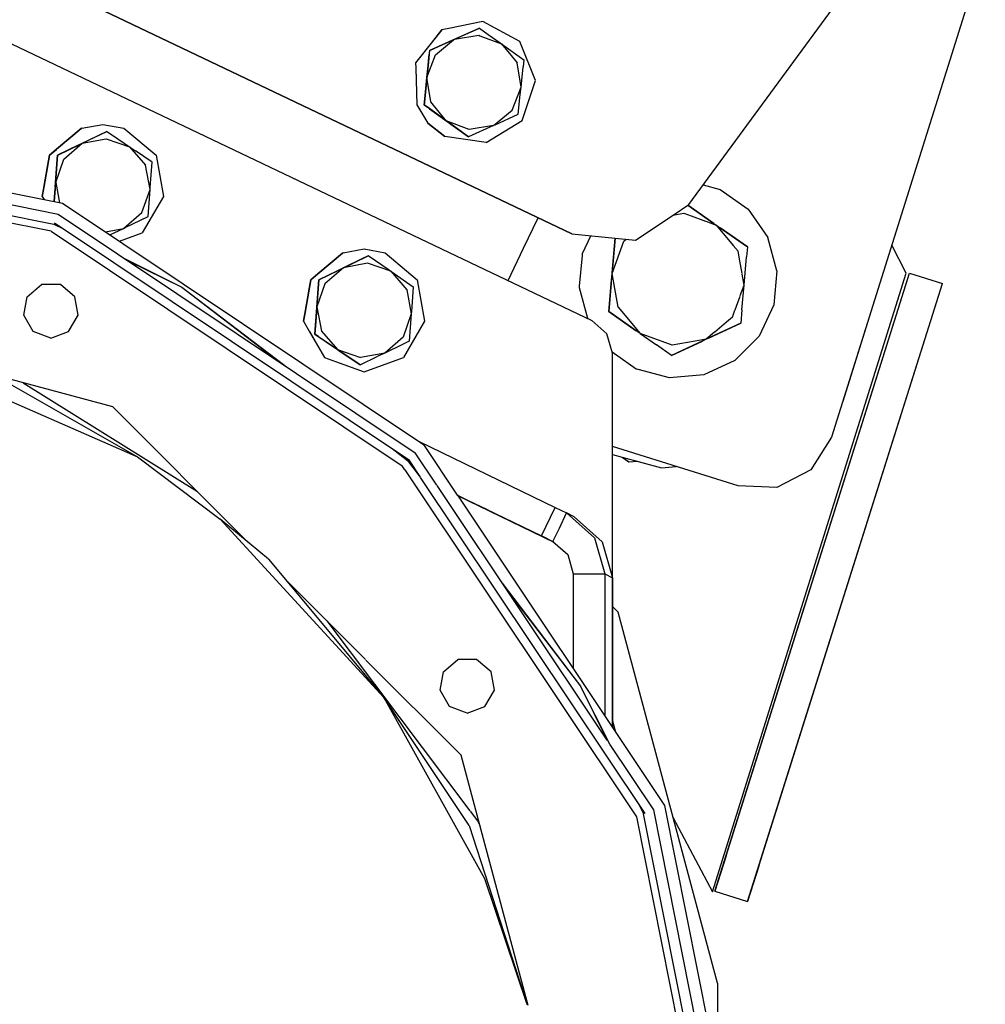
# Model space of a CAD drawing. Units: millimetres. Extents: x -50 to 11780, y -1700 to 1815.
# Drawn here: x 3614 to 3744, y 868 to 1000 of the extents above; entities that cross this region are included whole.
import ezdxf

# ---------------------------------------------------------------- set-up
doc = ezdxf.new("R2010")
doc.units = ezdxf.units.MM
doc.layers.add('3', color=7, linetype='CONTINUOUS', true_color=0xffffff)

msp = doc.modelspace()

# ---------------------------------------------------------------- linework, layer by layer
at = {"layer": '3', "color": 18, "linetype": 'CONTINUOUS'}
for p, q in [((3703.740173, 974.996338), (3736.200623, 1019.186279)), ((3597.793884, 1014.06958), (3688.036316, 971.050537)), ((3688.040222, 971.050537), (3597.797302, 1014.06958)), ((3688.040222, 971.050537), (3597.797302, 1014.06958)), ((3743.564392, 1009.632568), (3722.919128, 943.753174)), ((3593.268982, 1005.865967), (3690.734558, 959.405518)), ((3676.094177, 999.556396), (3671.539001, 998.620361)), ((3676.094177, 999.556396), (3671.539001, 998.620361)), ((3676.091003, 999.556396), (3671.540222, 998.621338)), ((3676.094177, 999.556396), (3676.091003, 999.556396)), ((3681.061951, 996.872314), (3676.094177, 999.556396)), ((3670.559998, 998.419678), (3669.15033, 996.639893)), ((3670.562927, 998.419678), (3669.158386, 996.646729)), ((3670.562927, 998.419678), (3669.158386, 996.646729)), ((3671.536316, 998.620361), (3670.559998, 998.419678)), ((3671.535339, 998.619385), (3670.562927, 998.419678)), ((3671.535339, 998.619385), (3670.562927, 998.419678)), ((3675.630554, 998.684814), (3672.004089, 997.053955)), ((3672.29364, 997.181396), (3675.636658, 998.684814)), ((3672.29364, 997.181396), (3675.636658, 998.684814)), ((3675.630554, 998.684814), (3675.636658, 998.684814)), ((3675.636658, 998.684814), (3676.815857, 997.834717)), ((3669.153503, 996.640381), (3667.238464, 994.222412)), ((3669.153503, 996.640381), (3667.238464, 994.222412)), ((3669.62616, 995.982666), (3672.013367, 997.055908)), ((3669.62616, 995.982666), (3672.013367, 997.055908)), ((3672.002869, 997.053955), (3669.62738, 995.986084)), ((3669.746521, 995.103271), (3672.170349, 997.080811)), ((3669.746521, 995.103271), (3672.170349, 997.080811)), ((3672.014587, 997.055908), (3672.056091, 997.074463)), ((3672.014587, 997.055908), (3672.056091, 997.074463)), ((3672.056091, 997.074463), (3672.29364, 997.181396)), ((3672.056091, 997.074463), (3672.29364, 997.181396)), ((3672.171082, 997.081299), (3672.29364, 997.181396)), ((3672.171082, 997.081299), (3672.29364, 997.181396)), ((3672.29364, 997.181396), (3675.538269, 997.707275)), ((3672.29364, 997.181396), (3675.538269, 997.707275)), ((3675.538269, 997.707275), (3675.685974, 997.651611)), ((3675.538269, 997.707275), (3675.685974, 997.651611)), ((3675.686707, 997.651123), (3678.611023, 996.540283)), ((3675.686707, 997.651123), (3678.611023, 996.540283)), ((3676.816589, 997.83374), (3678.399841, 996.693115)), ((3678.399841, 996.693115), (3678.611023, 996.540283)), ((3683.142029, 991.622803), (3681.061951, 996.872314)), ((3669.144958, 996.633057), (3667.239197, 994.227295)), ((3668.943054, 995.678467), (3668.736023, 993.636475)), ((3668.855896, 994.756592), (3668.949158, 995.678467)), ((3668.855896, 994.756592), (3668.949158, 995.678467)), ((3669.622009, 995.983643), (3668.943054, 995.678467)), ((3668.943054, 995.678467), (3668.949158, 995.678467)), ((3668.943054, 995.678467), (3668.949158, 995.678467)), ((3668.949158, 995.678467), (3669.620789, 995.980225)), ((3668.949158, 995.678467), (3669.620789, 995.980225)), ((3678.611023, 996.540283), (3680.689148, 993.993408)), ((3678.611023, 996.540283), (3680.689148, 993.993408)), ((3678.611023, 996.540283), (3681.584167, 994.39624)), ((3667.235779, 994.2229), (3667.053894, 993.99292)), ((3667.053894, 993.99292), (3667.072449, 993.325928)), ((3667.235046, 994.218506), (3667.05658, 993.99292)), ((3667.235046, 994.218506), (3667.05658, 993.99292)), ((3667.05658, 993.99292), (3667.075378, 993.3396)), ((3667.05658, 993.99292), (3667.075378, 993.3396)), ((3668.579773, 992.031006), (3669.746521, 995.103271)), ((3668.579773, 992.031006), (3669.746521, 995.103271)), ((3668.744568, 993.659912), (3668.855896, 994.756592)), ((3668.744568, 993.659912), (3668.855896, 994.756592)), ((3681.214783, 990.748779), (3680.689148, 993.993408)), ((3681.214783, 990.748779), (3680.689148, 993.993408)), ((3681.584167, 994.39624), (3681.49115, 993.474365)), ((3667.072937, 993.313232), (3667.213318, 988.348877)), ((3667.075623, 993.326904), (3667.216003, 988.348877)), ((3667.075623, 993.326904), (3667.216003, 988.348877)), ((3668.735535, 993.63501), (3668.236023, 988.712646)), ((3668.579773, 992.031006), (3668.744568, 993.658447)), ((3668.579773, 992.031006), (3668.744568, 993.658447)), ((3681.214783, 990.748779), (3681.49115, 993.474365)), ((3668.478699, 991.03833), (3668.579773, 992.031006)), ((3668.478699, 991.03833), (3668.579773, 992.031006)), ((3669.105652, 988.785889), (3668.579773, 992.031006)), ((3669.105652, 988.785889), (3668.579773, 992.031006)), ((3681.361267, 986.263916), (3683.142029, 991.622803)), ((3668.241882, 988.706299), (3668.478699, 991.03833)), ((3668.241882, 988.706299), (3668.478699, 991.03833)), ((3680.047791, 987.675537), (3681.214783, 990.748779)), ((3680.047791, 987.675537), (3681.214783, 990.748779)), ((3681.113953, 989.756104), (3681.214783, 990.748779)), ((3668.235291, 988.704834), (3668.20282, 988.383545)), ((3671.183044, 986.239014), (3669.105652, 988.785889)), ((3671.183044, 986.239014), (3669.105652, 988.785889)), ((3680.843689, 987.101318), (3681.113953, 989.756104)), ((3667.213318, 988.348877), (3668.718933, 985.906982)), ((3667.216003, 988.348877), (3668.718933, 985.906982)), ((3667.216003, 988.348877), (3668.718933, 985.906982)), ((3668.20282, 988.383545), (3668.929871, 987.859131)), ((3668.20282, 988.383545), (3668.208923, 988.383545)), ((3668.20282, 988.383545), (3668.208923, 988.383545)), ((3668.208923, 988.383545), (3668.24115, 988.697998)), ((3668.208923, 988.383545), (3668.24115, 988.697998)), ((3668.920593, 987.870361), (3668.208923, 988.383545)), ((3668.920593, 987.870361), (3668.208923, 988.383545)), ((3671.183044, 986.239014), (3668.92865, 987.864502)), ((3671.183044, 986.239014), (3668.92865, 987.864502)), ((3668.937927, 987.85376), (3674.150085, 984.094971)), ((3677.500916, 985.5979), (3680.047791, 987.675537)), ((3677.500916, 985.5979), (3680.047791, 987.675537)), ((3674.256287, 985.07251), (3671.183044, 986.239014)), ((3674.256287, 985.07251), (3671.183044, 986.239014)), ((3671.394714, 986.08667), (3671.183044, 986.239014)), ((3671.394714, 986.08667), (3671.183044, 986.239014)), ((3674.156189, 984.094971), (3671.394714, 986.08667)), ((3674.156189, 984.094971), (3671.394714, 986.08667)), ((3676.552673, 983.303955), (3681.361267, 986.263916)), ((3677.738464, 985.704834), (3680.843689, 987.101318)), ((3618.851501, 982.407471), (3622.15448, 985.178955)), ((3618.851501, 982.407471), (3622.15448, 985.178955)), ((3622.150818, 985.177979), (3618.853699, 982.411865)), ((3625.59491, 984.802002), (3621.779236, 982.956787)), ((3622.231873, 985.24585), (3622.151306, 985.178467)), ((3622.154724, 985.179443), (3622.234558, 985.24585)), ((3622.154724, 985.179443), (3622.234558, 985.24585)), ((3622.231873, 985.24585), (3625.057556, 985.743896)), ((3622.234558, 985.24585), (3625.057556, 985.743896)), ((3622.234558, 985.24585), (3625.057556, 985.743896)), ((3622.300964, 983.206299), (3625.601013, 984.802002)), ((3622.300964, 983.206299), (3625.601013, 984.802002)), ((3625.057556, 985.743896), (3627.881531, 985.24585)), ((3625.59491, 984.802002), (3625.601013, 984.802002)), ((3625.601013, 984.802002), (3626.367615, 984.281006)), ((3627.881531, 985.24585), (3632.20697, 981.616455)), ((3670.966003, 984.127197), (3668.718933, 985.906982)), ((3670.966003, 984.127197), (3668.718933, 985.906982)), ((3668.718933, 985.906982), (3670.963318, 984.127197)), ((3677.500916, 985.5979), (3674.156189, 984.094971)), ((3677.500916, 985.5979), (3674.256287, 985.07251)), ((3677.500916, 985.5979), (3674.256287, 985.07251)), ((3677.738464, 985.704834), (3677.500916, 985.5979)), ((3576.58197, 983.718994), (3619.660339, 975.150146)), ((3622.300964, 983.206299), (3625.529724, 983.822021)), ((3622.300964, 983.206299), (3625.529724, 983.822021)), ((3625.529724, 983.822021), (3628.634216, 982.740967)), ((3625.529724, 983.822021), (3628.634216, 982.740967)), ((3626.367615, 984.281006), (3628.634216, 982.740967)), ((3676.549988, 983.303955), (3670.963318, 984.127197)), ((3676.552673, 983.303955), (3670.966003, 984.127197)), ((3676.552673, 983.303955), (3670.966003, 984.127197)), ((3674.150085, 984.094971), (3674.156189, 984.094971)), ((3618.835876, 982.396729), (3617.905701, 981.616455)), ((3617.908875, 981.616455), (3618.833679, 982.392822)), ((3617.908875, 981.616455), (3618.833679, 982.392822)), ((3621.75824, 982.947021), (3618.993347, 981.610596)), ((3618.999451, 981.610596), (3622.066345, 983.092529)), ((3618.999451, 981.610596), (3622.066345, 983.092529)), ((3619.812927, 981.05835), (3622.300964, 983.206299)), ((3619.812927, 981.05835), (3622.300964, 983.206299)), ((3622.066345, 983.092529), (3622.300964, 983.206299)), ((3622.066345, 983.092529), (3622.300964, 983.206299)), ((3628.634216, 982.740967), (3630.781677, 980.252686)), ((3628.634216, 982.740967), (3630.781677, 980.252686)), ((3628.634216, 982.740967), (3629.459412, 982.18042)), ((3631.665466, 980.68042), (3629.459412, 982.18042)), ((3676.552673, 983.303955), (3676.549988, 983.303955)), ((3577.521423, 981.969971), (3619.062683, 973.707275)), ((3577.521423, 981.969971), (3619.062683, 973.707275)), ((3617.905701, 981.616455), (3617.637146, 980.091553)), ((3617.641541, 980.100342), (3617.908875, 981.616455)), ((3617.641541, 980.100342), (3617.908875, 981.616455)), ((3618.677917, 977.314697), (3618.949402, 981.013428)), ((3618.731628, 977.954346), (3619.812927, 981.05835)), ((3618.731628, 977.954346), (3619.812927, 981.05835)), ((3618.731628, 977.954346), (3618.955994, 981.018311)), ((3618.731628, 977.954346), (3618.955994, 981.018311)), ((3618.94989, 981.018799), (3618.993347, 981.610596)), ((3618.956482, 981.023193), (3618.999451, 981.610596)), ((3618.956482, 981.023193), (3618.999451, 981.610596)), ((3618.993347, 981.610596), (3618.999451, 981.610596)), ((3618.993347, 981.610596), (3618.999451, 981.610596)), ((3632.20697, 981.616455), (3633.187439, 976.05542)), ((3582.680359, 979.476318), (3618.500671, 972.35083)), ((3617.632263, 980.062744), (3617.139587, 977.268799)), ((3617.141052, 977.261963), (3617.636414, 980.071045)), ((3617.141052, 977.261963), (3617.636414, 980.071045)), ((3631.397888, 977.02417), (3630.781677, 980.252686)), ((3631.397888, 977.02417), (3630.781677, 980.252686)), ((3631.416931, 977.283936), (3631.665466, 980.68042)), ((3618.117126, 971.424072), (3586.206238, 977.771729)), ((3618.117126, 971.424072), (3586.206238, 977.771729)), ((3617.136414, 977.251221), (3616.92572, 976.05542)), ((3616.928406, 976.05542), (3617.138123, 977.243896)), ((3616.928406, 976.05542), (3617.138123, 977.243896)), ((3618.535583, 975.373779), (3618.664734, 977.133545)), ((3618.71283, 977.694092), (3618.541687, 975.372314)), ((3618.71283, 977.694092), (3618.541687, 975.372314)), ((3618.71283, 977.694092), (3618.731628, 977.954346)), ((3618.71283, 977.694092), (3618.731628, 977.954346)), ((3618.731628, 977.954346), (3619.25116, 975.231201)), ((3618.731628, 977.954346), (3619.25116, 975.231201)), ((3630.317078, 973.919678), (3631.397888, 977.02417)), ((3630.317078, 973.919678), (3631.397888, 977.02417)), ((3631.128601, 973.367432), (3631.397888, 977.02417)), ((3631.397888, 977.02417), (3631.416931, 977.283936)), ((3705.664734, 977.616455), (3707.946472, 977.003662)), ((3707.946472, 977.003662), (3711.728455, 974.351318)), ((3616.92572, 976.05542), (3617.161316, 975.647217)), ((3616.928406, 976.05542), (3617.164734, 975.646729)), ((3616.928406, 976.05542), (3617.164734, 975.646729)), ((3633.187439, 976.05542), (3630.363953, 971.165283)), ((3619.660339, 975.150146), (3668.107849, 942.778564)), ((3701.760681, 973.66626), (3703.609558, 974.908447)), ((3703.609558, 974.908447), (3703.740173, 974.996338)), ((3703.609558, 974.908447), (3705.237732, 973.766357)), ((3707.123962, 972.443604), (3703.609558, 974.908447)), ((3703.609558, 974.908447), (3707.123962, 972.443604)), ((3703.609558, 974.908447), (3705.237732, 973.766357)), ((3711.728455, 974.351318), (3714.375183, 970.565674)), ((3619.062683, 973.707275), (3667.003113, 941.674072)), ((3619.062683, 973.707275), (3667.003113, 941.674072)), ((3627.828552, 971.771729), (3630.317078, 973.919678)), ((3627.828552, 971.771729), (3630.317078, 973.919678)), ((3628.062927, 971.885498), (3631.128601, 973.367432)), ((3681.558777, 969.122803), (3683.507996, 973.211182)), ((3696.600281, 970.19751), (3701.759705, 973.665283)), ((3701.580994, 973.545166), (3702.095886, 973.635498)), ((3701.580994, 973.545166), (3702.095886, 973.635498)), ((3701.759949, 973.665771), (3701.760437, 973.665771)), ((3702.097107, 973.635986), (3702.097595, 973.635986)), ((3702.097107, 973.635986), (3702.097595, 973.635986)), ((3702.098816, 973.635986), (3703.098328, 973.811768)), ((3702.098816, 973.635986), (3703.098328, 973.811768)), ((3703.098328, 973.811768), (3704.054138, 973.463135)), ((3703.098328, 973.811768), (3704.054138, 973.463135)), ((3704.054138, 973.463135), (3704.054382, 973.463135)), ((3704.054138, 973.463135), (3704.054382, 973.463135)), ((3704.054871, 973.462646), (3706.007019, 972.750732)), ((3704.054871, 973.462646), (3706.007019, 972.750732)), ((3705.237732, 973.766357), (3707.422791, 972.234131)), ((3705.237732, 973.766357), (3707.422791, 972.234131)), ((3618.500671, 972.35083), (3619.672058, 971.773682)), ((3618.500671, 972.35083), (3619.672058, 971.773682)), ((3618.567322, 972.511475), (3666.088074, 940.759033)), ((3625.407166, 971.309814), (3627.828552, 971.771729)), ((3625.407166, 971.309814), (3627.828552, 971.771729)), ((3626.0224, 970.89917), (3627.828552, 971.771729)), ((3627.828552, 971.771729), (3628.062927, 971.885498)), ((3706.015808, 972.747314), (3706.0224, 972.744873)), ((3706.015808, 972.747314), (3706.0224, 972.744873)), ((3706.031433, 972.741455), (3707.422791, 972.234131)), ((3706.031433, 972.741455), (3707.422791, 972.234131)), ((3707.123962, 972.443604), (3711.625916, 969.286377)), ((3707.123962, 972.443604), (3711.625916, 969.286377)), ((3707.422791, 972.234131), (3708.380798, 971.090088)), ((3707.422791, 972.234131), (3708.380798, 971.090088)), ((3707.422791, 972.234131), (3707.950378, 971.864014)), ((3707.422791, 972.234131), (3707.950378, 971.864014)), ((3711.625916, 969.286377), (3707.950378, 971.864014)), ((3711.625916, 969.286377), (3707.950378, 971.864014)), ((3618.117126, 971.424072), (3665.256042, 939.926514)), ((3618.117126, 971.424072), (3665.256042, 939.926514)), ((3627.295593, 970.048584), (3630.363953, 971.165283)), ((3688.040222, 971.050537), (3688.036316, 971.050537)), ((3688.040222, 971.050537), (3688.036316, 971.050537)), ((3688.036316, 971.050537), (3693.876404, 970.468994)), ((3688.040222, 971.050537), (3693.876404, 970.469482)), ((3688.040222, 971.050537), (3693.876404, 970.469482)), ((3689.472839, 968.405029), (3690.589783, 970.796631)), ((3693.46405, 965.796143), (3693.876404, 970.468994)), ((3693.46405, 965.796143), (3693.876404, 970.468994)), ((3693.876404, 970.468994), (3693.474548, 965.911377)), ((3693.876404, 970.468994), (3693.474548, 965.911377)), ((3693.876404, 970.469482), (3696.600281, 970.19751)), ((3693.876404, 970.469482), (3696.600281, 970.19751)), ((3693.876404, 970.468994), (3696.596375, 970.19751)), ((3695.036316, 970.059326), (3695.349792, 970.322021)), ((3695.036316, 970.059326), (3695.349792, 970.322021)), ((3708.391296, 971.077881), (3708.398621, 971.069092)), ((3708.391296, 971.077881), (3708.398621, 971.069092)), ((3708.408875, 971.056885), (3709.710144, 969.503662)), ((3708.408875, 971.056885), (3709.710144, 969.503662)), ((3715.567322, 966.102783), (3714.375183, 970.565674)), ((3657.311951, 968.52417), (3660.138123, 969.021729)), ((3657.314636, 968.52417), (3660.138123, 969.021729)), ((3657.314636, 968.52417), (3660.138123, 969.021729)), ((3660.138123, 969.021729), (3662.961609, 968.52417)), ((3679.483337, 964.768799), (3681.558777, 969.122803)), ((3693.458923, 965.735596), (3695.036316, 970.059326)), ((3693.458923, 965.735596), (3695.036316, 970.059326)), ((3696.596375, 970.19751), (3696.600281, 970.19751)), ((3709.711853, 969.501709), (3709.715027, 969.498291)), ((3709.711853, 969.501709), (3709.715027, 969.498291)), ((3709.716492, 969.496338), (3710.378845, 968.705811)), ((3709.716492, 969.496338), (3710.378845, 968.705811)), ((3711.625916, 969.286377), (3711.510193, 967.970459)), ((3732.957947, 965.758057), (3730.993103, 969.516846)), ((3627.891541, 967.807861), (3635.664734, 963.886963)), ((3653.930603, 965.684814), (3657.234802, 968.457275)), ((3653.930603, 965.684814), (3657.234802, 968.457275)), ((3657.231384, 968.456299), (3653.933044, 965.688721)), ((3656.85614, 966.233154), (3660.675232, 968.079346)), ((3657.311951, 968.52417), (3657.231628, 968.456787)), ((3657.235291, 968.457275), (3657.314636, 968.52417)), ((3657.235291, 968.457275), (3657.314636, 968.52417)), ((3659.847839, 967.676025), (3657.381287, 966.484131)), ((3659.847839, 967.676025), (3657.381287, 966.484131)), ((3660.68158, 968.079346), (3659.847839, 967.676025)), ((3660.68158, 968.079346), (3659.847839, 967.676025)), ((3660.675232, 968.079346), (3660.68158, 968.079346)), ((3663.498474, 966.165283), (3660.68158, 968.079346)), ((3662.961609, 968.52417), (3667.287292, 964.894287)), ((3689.088318, 964.049561), (3689.451111, 968.1604)), ((3689.451111, 968.162354), (3689.472839, 968.405029)), ((3710.556335, 967.697021), (3710.378845, 968.705811)), ((3710.556335, 967.697021), (3710.378845, 968.705811)), ((3710.559021, 967.680908), (3710.5578, 967.686279)), ((3710.559021, 967.680908), (3710.5578, 967.686279)), ((3710.903992, 965.716064), (3710.560974, 967.669678)), ((3710.903992, 965.716064), (3710.560974, 967.669678)), ((3711.174988, 964.172119), (3711.510193, 967.970459)), ((3628.393982, 967.472412), (3635.664734, 963.886963)), ((3657.381287, 966.484131), (3654.893005, 964.336182)), ((3657.381287, 966.484131), (3654.893005, 964.336182)), ((3657.381287, 966.484131), (3656.482849, 966.049561)), ((3657.381287, 966.484131), (3656.482849, 966.049561)), ((3660.610046, 967.099854), (3657.381287, 966.484131)), ((3660.610046, 967.099854), (3657.381287, 966.484131)), ((3663.714294, 966.018799), (3660.610046, 967.099854)), ((3663.714294, 966.018799), (3660.610046, 967.099854)), ((3630.943298, 966.215088), (3635.664734, 963.886963)), ((3653.915222, 965.674072), (3652.986267, 964.894287)), ((3652.988953, 964.894287), (3653.913269, 965.669678)), ((3652.988953, 964.894287), (3653.913269, 965.669678)), ((3654.073669, 964.888428), (3656.752136, 966.182861)), ((3656.482849, 966.049561), (3654.080017, 964.888428)), ((3656.482849, 966.049561), (3654.080017, 964.888428)), ((3663.498474, 966.165283), (3663.714294, 966.018799)), ((3663.714294, 966.018799), (3665.861755, 963.530518)), ((3663.714294, 966.018799), (3665.861755, 963.530518)), ((3663.714294, 966.018799), (3666.745789, 963.958252)), ((3693.166687, 962.423096), (3693.458435, 965.734619)), ((3693.166687, 962.423096), (3693.458435, 965.734619)), ((3693.339539, 964.383057), (3693.458435, 965.734619)), ((3693.458435, 965.734619), (3693.474548, 965.911377)), ((3693.458435, 965.734619), (3693.458923, 965.735107)), ((3693.458435, 965.734619), (3693.458923, 965.735107)), ((3694.254578, 961.201416), (3693.458923, 965.734131)), ((3694.254578, 961.201416), (3693.458923, 965.734131)), ((3706.929871, 882.701416), (3732.957947, 965.758057)), ((3707.24115, 882.805908), (3733.402283, 965.779541)), ((3708.744812, 887.574463), (3733.402283, 965.779541)), ((3710.910583, 965.677979), (3710.907898, 965.69458)), ((3710.910583, 965.677979), (3710.907898, 965.69458)), ((3711.174988, 964.172119), (3710.914001, 965.657471)), ((3711.174988, 964.172119), (3710.914001, 965.657471)), ((3715.567322, 966.102783), (3715.161072, 961.502197)), ((3733.402283, 965.779541), (3737.808533, 964.389893)), ((3615.862488, 963.433838), (3616.825623, 964.241943)), ((3619.35614, 964.241943), (3616.825623, 964.241943)), ((3621.295105, 962.61499), (3619.35614, 964.241943)), ((3635.664734, 963.886963), (3649.496765, 953.371338)), ((3635.664734, 963.886963), (3648.500427, 954.037354)), ((3652.986267, 964.894287), (3652.717712, 963.37085)), ((3652.721863, 963.37915), (3652.988953, 964.894287)), ((3652.721863, 963.37915), (3652.988953, 964.894287)), ((3653.757751, 960.590088), (3654.029968, 964.291748)), ((3654.893005, 964.336182), (3653.812195, 961.231689)), ((3654.893005, 964.336182), (3653.812195, 961.231689)), ((3654.03656, 964.296631), (3653.812195, 961.231689)), ((3654.03656, 964.296631), (3653.812195, 961.231689)), ((3654.031189, 964.309814), (3654.073669, 964.888428)), ((3654.080017, 964.888428), (3654.037781, 964.314209)), ((3654.080017, 964.888428), (3654.037781, 964.314209)), ((3654.073669, 964.888428), (3654.080017, 964.888428)), ((3654.073669, 964.888428), (3654.080017, 964.888428)), ((3666.745789, 963.958252), (3666.497009, 960.561768)), ((3667.287292, 964.894287), (3668.267517, 959.333252)), ((3689.066833, 963.803955), (3689.088318, 964.047119)), ((3690.169861, 959.674561), (3689.066833, 963.803955)), ((3693.007507, 960.62085), (3693.339539, 964.383057)), ((3693.339539, 964.383057), (3693.007507, 960.62085)), ((3693.339539, 964.383057), (3693.370056, 964.732666)), ((3693.339539, 964.383057), (3693.370056, 964.732666)), ((3693.339539, 964.383057), (3693.35321, 964.538818)), ((3710.65863, 962.756104), (3711.174988, 964.172119)), ((3710.65863, 962.756104), (3711.174988, 964.172119)), ((3710.882751, 960.860107), (3711.174988, 964.172119)), ((3711.646912, 881.416748), (3737.808533, 964.389893)), ((3713.150818, 886.185303), (3737.808533, 964.389893)), ((3614.447205, 960.122314), (3614.886658, 962.61499)), ((3614.886658, 962.61499), (3615.848083, 963.421631)), ((3621.643494, 960.638428), (3621.295105, 962.61499)), ((3652.712585, 963.342041), (3652.219666, 960.546143)), ((3652.22113, 960.53833), (3652.716736, 963.349854)), ((3652.22113, 960.53833), (3652.716736, 963.349854)), ((3665.861755, 963.530518), (3666.477966, 960.301514)), ((3665.861755, 963.530518), (3666.477966, 960.301514)), ((3693.007507, 960.62085), (3693.166687, 962.423096)), ((3693.007507, 960.62085), (3693.166687, 962.423096)), ((3709.955994, 960.830322), (3710.639343, 962.703369)), ((3709.955994, 960.830322), (3710.639343, 962.703369)), ((3710.646667, 962.723389), (3710.651794, 962.737061)), ((3710.646667, 962.723389), (3710.651794, 962.737061)), ((3653.793152, 960.971924), (3653.542664, 957.575439)), ((3653.793152, 960.971924), (3653.542664, 957.575439)), ((3653.812195, 961.231689), (3653.793152, 960.971924)), ((3653.812195, 961.231689), (3653.793152, 960.971924)), ((3653.812195, 961.231689), (3654.427917, 958.003174)), ((3653.812195, 961.231689), (3654.427917, 958.003174)), ((3694.254578, 961.201416), (3697.211121, 957.672607)), ((3694.254578, 961.201416), (3697.211121, 957.672607)), ((3715.161072, 961.502197), (3713.206238, 957.317139)), ((3615.712585, 957.93042), (3614.447205, 960.122314)), ((3620.469177, 957.93042), (3621.734558, 960.122314)), ((3621.734558, 960.122314), (3621.6474, 960.616455)), ((3652.216492, 960.528076), (3652.005554, 959.333252)), ((3652.008728, 959.333252), (3652.217957, 960.520752)), ((3652.008728, 959.333252), (3652.217957, 960.520752)), ((3653.53656, 957.575439), (3653.756042, 960.563721)), ((3666.477966, 960.301514), (3665.397156, 957.19751)), ((3666.477966, 960.301514), (3665.397156, 957.19751)), ((3666.477966, 960.301514), (3666.208679, 956.645264)), ((3666.497009, 960.561768), (3666.477966, 960.301514)), ((3693.007507, 960.62085), (3696.683044, 958.042725)), ((3696.806335, 957.956787), (3693.007507, 960.62085)), ((3693.007507, 960.62085), (3696.683044, 958.042725)), ((3696.806335, 957.956787), (3693.007507, 960.62085)), ((3709.597595, 959.8479), (3708.807312, 959.185303)), ((3709.597595, 959.8479), (3708.807312, 959.185303)), ((3709.597595, 959.8479), (3709.947937, 960.807861)), ((3709.597595, 959.8479), (3709.947937, 960.807861)), ((3709.951355, 960.817139), (3709.952576, 960.821045)), ((3709.951355, 960.817139), (3709.952576, 960.821045)), ((3710.882751, 960.860107), (3710.723816, 959.057861)), ((3728.014587, 960.012451), (3724.41449, 948.524658)), ((3587.322693, 959.61792), (3629.70282, 941.130615)), ((3587.322693, 959.61792), (3629.70282, 941.130615)), ((3652.005554, 959.333252), (3652.78656, 957.980713)), ((3652.008728, 959.333252), (3652.784607, 957.989014)), ((3652.008728, 959.333252), (3652.784607, 957.989014)), ((3668.267517, 959.333252), (3665.444275, 954.443115)), ((3690.734558, 959.405518), (3692.739197, 957.625244)), ((3710.723816, 959.057861), (3706.40033, 957.045166)), ((3706.40033, 957.045166), (3710.723816, 959.057861)), ((3708.80072, 959.179932), (3707.235291, 957.868408)), ((3708.80072, 959.179932), (3707.235291, 957.868408)), ((3710.723816, 959.057861), (3708.488708, 958.017334)), ((3710.723816, 959.057861), (3708.488708, 958.017334)), ((3708.805603, 959.184326), (3708.802673, 959.181885)), ((3708.805603, 959.184326), (3708.802673, 959.181885)), ((3618.090759, 957.064697), (3615.712585, 957.93042)), ((3618.090759, 957.064697), (3620.469177, 957.93042)), ((3652.789246, 957.981201), (3654.209656, 955.52124)), ((3652.789246, 957.981201), (3654.209656, 955.52124)), ((3652.790955, 957.973389), (3654.204773, 955.524658)), ((3653.53656, 957.575439), (3653.542664, 957.575439)), ((3653.53656, 957.575439), (3653.542664, 957.575439)), ((3654.012878, 957.251709), (3653.53656, 957.575439)), ((3653.542664, 957.575439), (3656.575867, 955.514893)), ((3653.542664, 957.575439), (3656.575867, 955.514893)), ((3657.02655, 955.203369), (3654.018982, 957.247803)), ((3654.427917, 958.003174), (3656.575867, 955.514893)), ((3654.427917, 958.003174), (3656.575867, 955.514893)), ((3665.397156, 957.19751), (3662.908875, 955.049561)), ((3665.397156, 957.19751), (3662.908875, 955.049561)), ((3693.48407, 955.050049), (3692.739197, 957.625244)), ((3697.211121, 957.672607), (3696.683044, 958.042725)), ((3697.211365, 957.672607), (3697.211121, 957.672607)), ((3697.211121, 957.672607), (3699.396179, 956.140869)), ((3697.211365, 957.672607), (3697.211121, 957.672607)), ((3701.535095, 956.095459), (3697.211365, 957.672607)), ((3701.535095, 956.095459), (3697.211365, 957.672607)), ((3706.40033, 957.045166), (3701.414734, 954.724854)), ((3706.40033, 957.045166), (3701.414734, 954.724854)), ((3708.488708, 958.017334), (3706.069031, 956.891357)), ((3708.488708, 958.017334), (3706.069031, 956.891357)), ((3707.208435, 957.845947), (3706.069031, 956.891357)), ((3707.208435, 957.845947), (3706.069031, 956.891357)), ((3707.225525, 957.860596), (3707.218445, 957.854736)), ((3707.225525, 957.860596), (3707.218445, 957.854736)), ((3713.206238, 957.317139), (3709.937683, 954.053467)), ((3665.374939, 956.242432), (3662.908875, 955.049561)), ((3666.208679, 956.645264), (3665.374939, 956.242432)), ((3701.414734, 954.724854), (3699.396179, 956.140869)), ((3701.414734, 954.724854), (3705.485046, 956.619385)), ((3701.414734, 954.724854), (3705.485046, 956.619385)), ((3704.60199, 956.633545), (3701.535095, 956.095459)), ((3704.60199, 956.633545), (3701.535095, 956.095459)), ((3704.611755, 956.635498), (3704.607849, 956.63501)), ((3704.611755, 956.635498), (3704.607849, 956.63501)), ((3706.069031, 956.891357), (3704.617859, 956.636475)), ((3706.069031, 956.891357), (3704.617859, 956.636475)), ((3706.069031, 956.891357), (3705.485046, 956.619385)), ((3706.069031, 956.891357), (3705.485046, 956.619385)), ((3654.209656, 955.515869), (3654.829041, 954.443115)), ((3654.214783, 955.511963), (3654.831726, 954.443115)), ((3654.214783, 955.511963), (3654.831726, 954.443115)), ((3654.829041, 954.443115), (3656.321228, 953.899658)), ((3654.831726, 954.443115), (3656.319031, 953.901611)), ((3654.831726, 954.443115), (3656.319031, 953.901611)), ((3656.575867, 955.514893), (3656.791443, 955.368408)), ((3656.575867, 955.514893), (3659.679871, 954.433838)), ((3656.575867, 955.514893), (3656.791443, 955.368408)), ((3656.575867, 955.514893), (3659.679871, 954.433838)), ((3656.791443, 955.368408), (3659.607117, 953.453857)), ((3656.791443, 955.368408), (3659.607117, 953.453857)), ((3659.601013, 953.453857), (3657.036804, 955.196533)), ((3659.607117, 953.453857), (3662.010437, 954.615479)), ((3662.908875, 955.049561), (3659.679871, 954.433838)), ((3662.908875, 955.049561), (3659.679871, 954.433838)), ((3660.138123, 952.511963), (3665.444275, 954.443115)), ((3662.908875, 955.049561), (3662.010437, 954.615479)), ((3696.687439, 952.903564), (3693.448181, 955.175537)), ((3693.496033, 904.782471), (3693.48407, 955.050049)), ((3608.703552, 953.091553), (3629.70282, 941.130615)), ((3656.323669, 953.900146), (3660.138123, 952.511963)), ((3656.323669, 953.900146), (3660.138123, 952.511963)), ((3656.325867, 953.898193), (3660.135437, 952.511963)), ((3659.601013, 953.453857), (3659.607117, 953.453857)), ((3709.937683, 954.053467), (3705.749939, 952.104248)), ((3626.393738, 947.828857), (3610.436951, 952.104736)), ((3660.135437, 952.511963), (3660.138123, 952.511963)), ((3696.929138, 952.838623), (3696.687439, 952.903564)), ((3696.930115, 952.838623), (3696.929138, 952.838623)), ((3701.147888, 951.704834), (3696.930115, 952.838135)), ((3705.749939, 952.104248), (3701.147888, 951.704834)), ((3614.341003, 951.05835), (3637.765076, 936.457275)), ((3614.341003, 951.05835), (3637.765076, 936.457275)), ((3644.591003, 929.631592), (3626.393738, 947.828857)), ((3724.41449, 948.524658), (3724.414001, 948.523682)), ((3667.526062, 943.167236), (3685.812927, 934.326416)), ((3668.107849, 942.778564), (3672.652039, 935.977295)), ((3710.386658, 937.201416), (3693.487244, 942.496826)), ((3722.919128, 943.753174), (3720.145691, 939.383057)), ((3629.70282, 941.130615), (3640.818787, 932.737549)), ((3663.896667, 942.223389), (3665.965271, 940.636475)), ((3669.930603, 937.293213), (3667.003113, 941.674072)), ((3669.930603, 937.293213), (3667.003113, 941.674072)), ((3693.487488, 941.424561), (3694.77948, 941.077393)), ((3693.487488, 941.424561), (3694.778992, 941.077881)), ((3693.487488, 941.424561), (3694.778992, 941.077881)), ((3665.624695, 939.375244), (3665.256042, 939.926514)), ((3665.624695, 939.375244), (3665.256042, 939.926514)), ((3665.965271, 940.636475), (3667.552673, 938.567627)), ((3666.088074, 940.759033), (3667.67572, 938.383545)), ((3694.786316, 941.075439), (3694.789001, 941.074951)), ((3694.786316, 941.075439), (3694.789001, 941.074951)), ((3694.787048, 941.074951), (3694.78949, 941.074463)), ((3694.788269, 941.074951), (3694.796082, 941.06958)), ((3694.796082, 941.06958), (3695.715271, 940.424561)), ((3694.796326, 941.07251), (3700.0849, 939.651611)), ((3694.796326, 941.07251), (3694.804138, 941.067627)), ((3694.796326, 941.07251), (3700.0849, 939.651611)), ((3694.796326, 941.07251), (3694.804138, 941.067627)), ((3694.797302, 941.07251), (3700.084167, 939.651611)), ((3694.804138, 941.067139), (3695.720398, 940.424561)), ((3694.804138, 941.067139), (3695.720398, 940.424561)), ((3695.715271, 940.424561), (3695.720398, 940.424561)), ((3695.720398, 940.424561), (3696.836121, 940.521729)), ((3696.836121, 940.521729), (3696.845642, 940.522217)), ((3700.0849, 939.651611), (3702.028503, 939.820557)), ((3696.753357, 892.787842), (3665.638123, 939.354736)), ((3696.753357, 892.787842), (3665.638123, 939.354736)), ((3700.0849, 939.651611), (3700.084167, 939.651611)), ((3720.145691, 939.383057), (3715.558289, 936.984619)), ((3667.689148, 938.363037), (3697.840515, 893.238525)), ((3692.801697, 903.064697), (3669.950378, 937.263916)), ((3692.801697, 903.064697), (3669.950378, 937.263916)), ((3715.558289, 936.984619), (3710.386658, 937.201416)), ((3672.652039, 935.977295), (3683.966492, 930.50708)), ((3672.652039, 935.977295), (3683.966492, 930.50708)), ((3672.660583, 935.965088), (3672.66571, 935.957275)), ((3672.661072, 935.963623), (3674.276794, 935.18335)), ((3672.66571, 935.957275), (3674.266785, 935.18335)), ((3672.66571, 935.957275), (3674.266785, 935.18335)), ((3672.671326, 935.947998), (3700.478943, 894.331299)), ((3672.698669, 935.907959), (3685.612976, 929.664307)), ((3674.266785, 935.18335), (3676.463074, 934.121826)), ((3674.266785, 935.18335), (3676.463074, 934.121826)), ((3674.276794, 935.18335), (3676.469177, 934.121826)), ((3676.463074, 934.121826), (3677.333191, 933.702881)), ((3676.463074, 934.121826), (3677.333191, 933.702881)), ((3676.469177, 934.121826), (3677.333191, 933.702881)), ((3677.333191, 933.702881), (3677.337341, 933.712158)), ((3683.966492, 930.50708), (3685.812927, 934.326416)), ((3683.966492, 930.50708), (3685.812927, 934.326416)), ((3685.812927, 934.326416), (3687.34491, 933.585205)), ((3686.364441, 931.557373), (3687.34491, 933.585205)), ((3686.364441, 931.557373), (3687.34491, 933.585205)), ((3688.370789, 933.042236), (3687.34491, 933.585205)), ((3687.34491, 933.585205), (3691.079529, 930.23999)), ((3687.34491, 933.585205), (3691.079529, 930.23999)), ((3647.308533, 927.394287), (3640.818787, 932.737549)), ((3640.818787, 932.737549), (3662.791687, 908.806885)), ((3640.818787, 932.737549), (3662.791687, 908.806885)), ((3688.370789, 933.042236), (3692.105164, 929.696533)), ((3685.498474, 929.766357), (3686.364441, 931.557373)), ((3685.498474, 929.766357), (3686.364441, 931.557373)), ((3685.607849, 929.668213), (3683.966492, 930.50708)), ((3685.607849, 929.668213), (3683.966492, 930.50708)), ((3683.966492, 930.50708), (3685.498474, 929.766357)), ((3683.966492, 930.50708), (3685.498474, 929.766357)), ((3685.498474, 929.766357), (3687.486023, 927.986084)), ((3691.079529, 930.23999), (3692.465515, 925.421143)), ((3691.079529, 930.23999), (3692.465515, 925.421143)), ((3692.105164, 929.696533), (3693.49115, 924.878174)), ((3687.486023, 927.986084), (3688.22406, 925.421143)), ((3647.308533, 927.394287), (3662.791687, 908.806885)), ((3688.22406, 925.421143), (3692.465515, 925.421143)), ((3688.22406, 925.421143), (3688.22406, 912.672607)), ((3688.22406, 925.421143), (3692.465515, 925.421143)), ((3692.465515, 925.421143), (3692.465515, 906.324951)), ((3692.465515, 925.421143), (3692.465515, 906.324951)), ((3692.465515, 925.421143), (3693.49115, 924.878174)), ((3692.465515, 925.421143), (3693.49115, 924.878174)), ((3660.322937, 913.899658), (3649.702576, 924.519775)), ((3678.700623, 924.167725), (3689.215759, 910.335693)), ((3693.49115, 924.878174), (3693.49115, 904.789795)), ((3679.366394, 923.171631), (3689.215759, 910.335693)), ((3694.242126, 920.263916), (3693.492371, 921.013916)), ((3707.588806, 870.453857), (3694.242126, 920.263916)), ((3655.138123, 919.084717), (3674.352234, 893.583252)), ((3655.138123, 919.084717), (3674.352234, 893.583252)), ((3673.157898, 901.064697), (3660.391296, 913.831299)), ((3670.78949, 912.270752), (3672.727966, 913.897705)), ((3675.258972, 913.897705), (3672.727966, 913.897705)), ((3677.197937, 912.270752), (3675.258972, 913.897705)), ((3670.349792, 909.778076), (3670.78949, 912.270752)), ((3677.63739, 909.778076), (3677.197937, 912.270752)), ((3671.615417, 907.586182), (3670.349792, 909.778076)), ((3676.372009, 907.586182), (3677.63739, 909.778076)), ((3689.215759, 910.335693), (3691.544373, 905.614014)), ((3693.136902, 902.562256), (3689.215759, 910.335693)), ((3689.215759, 910.335693), (3692.801697, 903.064697)), ((3662.791687, 908.806885), (3676.290955, 884.501709)), ((3662.791687, 908.806885), (3676.290955, 884.501709)), ((3674.246033, 891.644287), (3662.791687, 908.806885)), ((3673.993835, 906.720459), (3671.615417, 907.586182)), ((3673.993835, 906.720459), (3676.372009, 907.586182)), ((3693.954285, 904.096436), (3693.495789, 905.807373)), ((3699.036072, 893.733643), (3693.136902, 902.562256)), ((3699.036072, 893.733643), (3693.136902, 902.562256)), ((3675.675476, 891.668701), (3673.157898, 901.064697)), ((3674.384949, 893.540283), (3675.370544, 892.231689)), ((3674.384949, 893.540283), (3675.370544, 892.231689)), ((3697.102966, 894.342529), (3697.679871, 893.171631)), ((3710.284607, 837.183838), (3699.036072, 893.733643)), ((3710.284607, 837.183838), (3699.036072, 893.733643)), ((3700.478943, 894.331299), (3711.846619, 837.183838)), ((3675.370544, 892.231689), (3675.713806, 891.525146)), ((3675.370544, 892.231689), (3675.713806, 891.525146)), ((3707.813416, 837.183838), (3696.753357, 892.787842)), ((3707.813416, 837.183838), (3696.753357, 892.787842)), ((3708.816589, 837.183838), (3697.679871, 893.171631)), ((3701.615417, 892.747314), (3706.929871, 882.701416)), ((3674.246033, 891.644287), (3682.023865, 867.604248)), ((3682.160095, 867.468018), (3675.675476, 891.667725)), ((3708.744812, 887.574463), (3707.24115, 882.805908)), ((3713.150818, 886.185303), (3711.646912, 881.416748)), ((3676.290955, 884.501709), (3682.007263, 867.62085)), ((3676.290955, 884.501709), (3682.007263, 867.62085)), ((3707.24115, 882.805908), (3711.646912, 881.416748)), ((3707.588806, 870.453857), (3707.588806, 858.588623))]:
    msp.add_line(p, q, dxfattribs=at)

doc.saveas('drawing.dxf')
